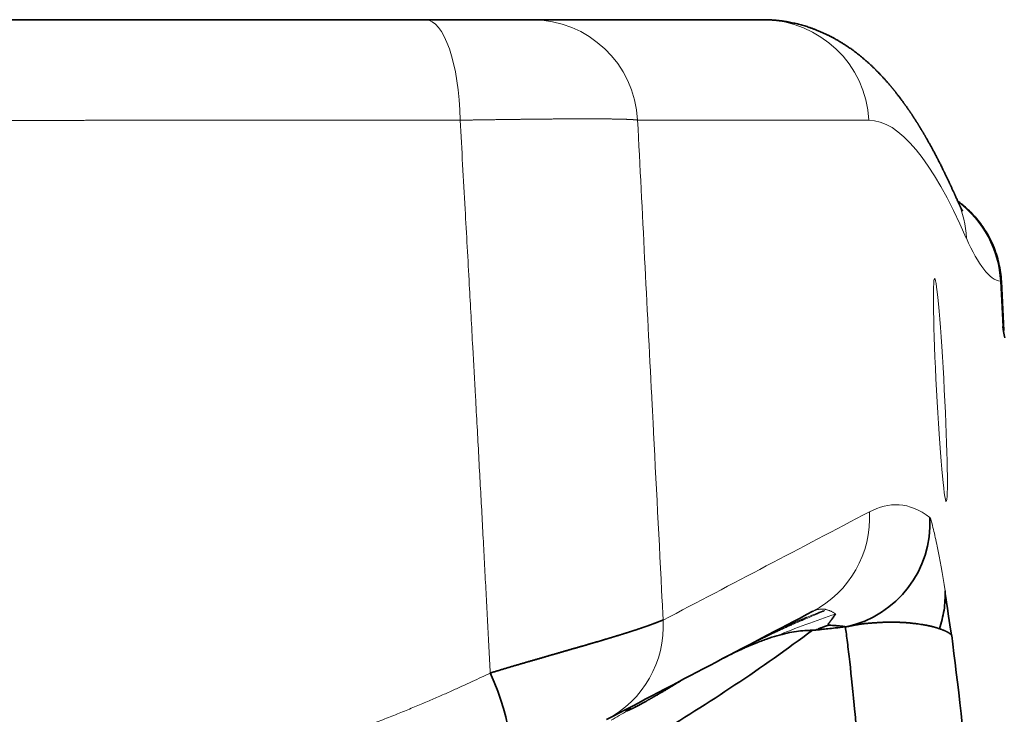
# Model space of a CAD drawing. Units: millimetres. Extents: x 162 to 831, y 19 to 588.
# Drawn here: x 337 to 356, y 575 to 588 of the extents above; entities that cross this region are included whole.
import ezdxf

# ---------------------------------------------------------------- set-up
doc = ezdxf.new("R2010")
doc.units = ezdxf.units.MM
doc.layers.add('1', color=7, linetype='Continuous', true_color=0xffffff)

msp = doc.modelspace()

# ---------------------------------------------------------------- linework, layer by layer
at = {"layer": '1', "color": 18, "linetype": 'Continuous', "lineweight": 35}
for p, q in [((346.607, 587.624), (350.966, 587.624)), ((355.512, 581.762), (355.463, 582.688)), ((355.512, 581.762), (355.49, 581.836))]:
    msp.add_line(p, q, dxfattribs=at)
at = {"layer": '1', "color": 8, "linetype": 'Continuous', "lineweight": 18}
for p, q in [((352.962, 585.728), (348.603, 585.728)), ((355.49, 581.836), (355.445, 582.69))]:
    msp.add_line(p, q, dxfattribs=at)
msp.add_arc((330.792, 604.051), 34.326, 300.2924, 300.8787, dxfattribs=at)
for centre, major_axis, ratio, start_param, end_param in [((344.599, 585.624), (0, 2), 0.329237, 4.764749, 6.283185), ((346.607, 585.624), (0, 2), 0.999389, 4.764732, 6.283185), ((350.966, 585.624), (0, 2), 0.999389, 4.764732, 6.272319), ((381.69, 37.728), (28.763, -547.999), 0.034873, 3.049681, 3.139762), ((352.807, 583.402), (-1.831, -0.805), 0.995168, 2.778222, 3.141602), ((353.449, 582.585), (-0.289, -1.979), 0.999367, 1.767893, 2.643362), ((344.892, 784.687), (10.602, -202), 0.034873, 6.191273, 6.276215), ((350.979, 578.237), (0.93, -1.771), 0.999262, 0, 1.139904), ((347.088, 576.194), (-0.93, 1.771), 0.999262, 3.141593, 4.281497)]:
    msp.add_ellipse(centre, major_axis=major_axis, ratio=ratio, start_param=start_param, end_param=end_param, dxfattribs=at)
at = {"layer": '1', "color": 18, "linetype": 'Continuous', "lineweight": 35}
for centre, major_axis, ratio, start_param, end_param in [((350.966, 585.624), (0, 2), 0.999389, 6.272319, 6.283185), ((352.12, 578.128), (-1.222, -1.583), 0.998942, 0.871187, 2.280016), ((418.345, 188.48), (63.944, -388.371), 0.000586, 3.142497, 3.207127), ((345.152, 575.198), (-0.871, 1.801), 0.326364, 3.141593, 4.613321)]:
    msp.add_ellipse(centre, major_axis=major_axis, ratio=ratio, start_param=start_param, end_param=end_param, dxfattribs=at)
at = {"layer": '1', "color": 8, "linetype": 'Continuous', "lineweight": 18}
msp.add_ellipse((354.314, 580.638), major_axis=(0.11, -2.103), ratio=0.034873, dxfattribs=at)
at = {"layer": '1', "color": 18, "linetype": 'Continuous', "lineweight": 35}
for points, knots in [([(316.984, 587.624), (321.451, 587.624), (326.062, 587.624), (335.528, 587.624), (340.129, 587.624), (344.599, 587.624)], [0, 0, 0, 0, 0.5, 0.5, 1, 1, 1, 1]), ([(344.599, 587.624), (344.848, 587.624), (345.088, 587.624), (345.58, 587.624), (345.825, 587.624), (346.222, 587.624), (346.377, 587.624), (346.553, 587.624), (346.597, 587.624), (346.607, 587.624)], [0, 0, 0, 0, 0.220586, 0.220586, 0.499204, 0.499204, 0.780692, 0.780692, 1, 1, 1, 1]), ([(354.638, 584.207), (354.634, 584.215), (354.627, 584.231), (354.617, 584.254), (354.607, 584.275), (354.599, 584.295), (354.591, 584.313), (354.583, 584.329), (354.577, 584.344), (354.571, 584.357), (354.565, 584.369), (354.56, 584.381), (354.553, 584.397), (354.543, 584.417), (354.532, 584.441), (354.521, 584.465), (354.511, 584.487), (354.502, 584.507), (354.494, 584.525), (354.485, 584.543), (354.476, 584.563), (354.466, 584.585), (354.456, 584.605), (354.446, 584.625), (354.438, 584.644), (354.429, 584.662), (354.42, 584.68), (354.412, 584.696), (354.404, 584.713), (354.396, 584.73), (354.388, 584.747), (354.38, 584.762), (354.374, 584.775), (354.368, 584.788), (354.359, 584.806), (354.347, 584.83), (354.334, 584.856), (354.323, 584.878), (354.314, 584.896), (354.305, 584.914), (354.295, 584.933), (354.285, 584.952), (354.276, 584.969), (354.268, 584.986), (354.26, 585.002), (354.251, 585.018), (354.242, 585.036), (354.233, 585.054), (354.221, 585.076), (354.208, 585.101), (354.193, 585.128), (354.179, 585.155), (354.165, 585.181), (354.151, 585.206), (354.138, 585.229), (354.126, 585.252), (354.112, 585.277), (354.098, 585.302), (354.083, 585.329), (354.069, 585.354), (354.058, 585.374), (354.05, 585.388), (354.044, 585.397), (354.038, 585.408), (354.032, 585.419), (354.024, 585.431), (354.017, 585.445), (354.008, 585.459), (354, 585.473), (353.992, 585.488), (353.983, 585.501), (353.975, 585.516), (353.966, 585.53), (353.957, 585.546), (353.947, 585.562), (353.937, 585.579), (353.929, 585.592), (353.922, 585.604), (353.916, 585.613), (353.911, 585.621), (353.906, 585.63), (353.9, 585.638), (353.895, 585.647), (353.888, 585.658), (353.881, 585.67), (353.872, 585.683), (353.863, 585.697), (353.854, 585.712), (353.845, 585.726), (353.836, 585.741), (353.827, 585.755), (353.818, 585.769), (353.809, 585.782), (353.801, 585.794), (353.793, 585.807), (353.784, 585.82), (353.776, 585.833), (353.767, 585.846), (353.758, 585.859), (353.749, 585.872), (353.741, 585.885), (353.732, 585.898), (353.724, 585.91), (353.714, 585.924), (353.705, 585.938), (353.694, 585.953), (353.683, 585.969), (353.672, 585.984), (353.661, 586), (353.651, 586.014), (353.642, 586.027), (353.633, 586.039), (353.625, 586.051), (353.615, 586.064), (353.605, 586.078), (353.594, 586.094), (353.581, 586.11), (353.568, 586.128), (353.554, 586.146), (353.54, 586.165), (353.526, 586.183), (353.513, 586.201), (353.5, 586.217), (353.488, 586.233), (353.476, 586.248), (353.465, 586.262), (353.455, 586.275), (353.445, 586.286), (353.437, 586.297), (353.428, 586.308), (353.419, 586.319), (353.411, 586.329), (353.403, 586.339), (353.395, 586.348), (353.387, 586.358), (353.378, 586.368), (353.368, 586.38), (353.358, 586.392), (353.347, 586.405), (353.333, 586.421), (353.317, 586.44), (353.299, 586.461), (353.281, 586.48), (353.264, 586.5), (353.246, 586.52), (353.227, 586.54), (353.21, 586.558), (353.193, 586.576), (353.176, 586.594), (353.156, 586.615), (353.132, 586.64), (353.109, 586.663), (353.093, 586.679), (353.081, 586.691), (353.069, 586.703), (353.055, 586.716), (353.039, 586.731), (353.021, 586.748), (353.002, 586.766), (352.983, 586.784), (352.963, 586.802), (352.937, 586.826), (352.904, 586.855), (352.865, 586.888), (352.826, 586.921), (352.788, 586.952), (352.749, 586.982), (352.711, 587.011), (352.669, 587.043), (352.622, 587.077), (352.57, 587.113), (352.519, 587.147), (352.466, 587.18), (352.413, 587.213), (352.358, 587.245), (352.316, 587.269), (352.285, 587.285), (352.267, 587.295), (352.248, 587.305), (352.229, 587.314), (352.209, 587.325), (352.188, 587.335), (352.164, 587.346), (352.138, 587.359), (352.11, 587.372), (352.081, 587.385), (352.053, 587.397), (352.023, 587.41), (351.994, 587.422), (351.965, 587.433), (351.939, 587.443), (351.913, 587.453), (351.888, 587.462), (351.864, 587.47), (351.834, 587.481), (351.798, 587.493), (351.754, 587.506), (351.709, 587.519), (351.663, 587.532), (351.616, 587.544), (351.568, 587.556), (351.517, 587.567), (351.472, 587.576), (351.434, 587.583), (351.403, 587.588), (351.375, 587.592), (351.348, 587.596), (351.324, 587.6), (351.301, 587.603), (351.28, 587.605), (351.255, 587.608), (351.233, 587.61), (351.217, 587.612), (351.207, 587.613), (351.196, 587.614), (351.185, 587.615), (351.172, 587.616), (351.157, 587.617), (351.14, 587.618), (351.122, 587.619), (351.102, 587.62), (351.082, 587.621), (351.06, 587.622), (351.037, 587.623), (351.013, 587.623), (350.996, 587.624), (350.988, 587.624)], [0, 0, 0, 0, 0.004869, 0.009431, 0.013686, 0.017635, 0.021277, 0.024612, 0.027476, 0.030069, 0.032527, 0.034932, 0.037286, 0.042349, 0.047154, 0.051999, 0.057105, 0.060654, 0.064321, 0.068197, 0.07234, 0.076748, 0.081421, 0.08528, 0.089292, 0.09321, 0.096923, 0.100431, 0.103735, 0.107644, 0.111222, 0.114468, 0.117383, 0.120026, 0.122663, 0.128989, 0.135464, 0.13939, 0.143371, 0.147409, 0.151504, 0.155657, 0.159935, 0.163213, 0.166696, 0.170384, 0.174276, 0.178374, 0.182582, 0.189009, 0.195197, 0.201146, 0.207228, 0.212981, 0.218406, 0.223655, 0.228866, 0.235319, 0.241544, 0.247477, 0.253117, 0.255253, 0.257462, 0.259912, 0.262605, 0.26554, 0.268718, 0.272138, 0.275801, 0.278957, 0.282273, 0.28575, 0.289382, 0.292933, 0.297253, 0.301199, 0.30477, 0.30725, 0.30951, 0.311551, 0.313509, 0.315626, 0.317906, 0.320351, 0.323409, 0.326691, 0.330196, 0.333911, 0.337545, 0.340975, 0.344756, 0.348255, 0.351472, 0.354406, 0.357795, 0.360985, 0.364228, 0.367524, 0.370873, 0.374275, 0.37777, 0.380742, 0.383939, 0.387362, 0.39101, 0.394884, 0.398984, 0.403215, 0.407198, 0.410902, 0.414328, 0.417475, 0.420344, 0.423899, 0.427653, 0.431618, 0.436102, 0.44082, 0.445691, 0.450696, 0.455835, 0.46022, 0.464698, 0.469052, 0.473125, 0.476917, 0.480429, 0.483482, 0.486418, 0.489366, 0.492329, 0.495306, 0.497756, 0.500232, 0.502892, 0.505781, 0.508897, 0.512241, 0.515813, 0.519613, 0.525688, 0.531484, 0.536999, 0.542232, 0.548133, 0.553745, 0.559068, 0.56412, 0.569111, 0.574101, 0.582417, 0.590491, 0.593598, 0.596838, 0.600308, 0.604006, 0.608706, 0.613726, 0.618911, 0.624194, 0.629576, 0.635016, 0.645418, 0.655543, 0.665409, 0.675025, 0.684407, 0.693562, 0.702503, 0.714466, 0.726064, 0.737322, 0.74826, 0.759735, 0.77088, 0.781716, 0.785299, 0.788853, 0.792467, 0.796183, 0.800001, 0.803946, 0.808125, 0.813313, 0.818595, 0.823733, 0.828811, 0.834123, 0.839693, 0.844251, 0.848935, 0.853458, 0.857755, 0.861824, 0.865666, 0.872726, 0.879942, 0.887318, 0.89471, 0.902141, 0.90977, 0.917626, 0.925773, 0.930563, 0.935264, 0.939733, 0.943971, 0.947977, 0.951751, 0.955365, 0.958964, 0.962637, 0.963806, 0.964983, 0.966167, 0.967359, 0.968693, 0.970723, 0.973124, 0.975898, 0.979045, 0.982564, 0.986383, 0.990563, 0.995101, 1, 1, 1, 1]), ([(354.731, 584.018), (354.731, 584.018), (354.731, 584.018), (354.731, 584.018), (354.731, 584.019), (354.73, 584.02), (354.729, 584.022), (354.727, 584.024), (354.726, 584.027), (354.724, 584.03), (354.722, 584.033), (354.72, 584.037), (354.718, 584.04), (354.716, 584.044), (354.714, 584.049), (354.711, 584.053), (354.709, 584.057), (354.706, 584.062), (354.704, 584.067), (354.702, 584.071), (354.699, 584.076), (354.697, 584.081), (354.694, 584.086), (354.691, 584.092), (354.688, 584.098), (354.686, 584.103), (354.683, 584.108), (354.681, 584.113), (354.679, 584.117), (354.677, 584.121), (354.675, 584.124), (354.673, 584.128), (354.671, 584.133), (354.668, 584.139), (354.665, 584.146), (354.662, 584.153), (354.658, 584.162), (354.653, 584.171), (354.649, 584.182), (354.643, 584.194), (354.64, 584.202), (354.638, 584.207)], [0, 0, 0, 0, 0.00467, 0.03797, 0.070133, 0.10389, 0.139657, 0.177252, 0.207391, 0.237953, 0.268938, 0.300339, 0.330885, 0.361368, 0.389879, 0.416601, 0.443, 0.469396, 0.496312, 0.516191, 0.537683, 0.560788, 0.585506, 0.61146, 0.635949, 0.658442, 0.678547, 0.696733, 0.713001, 0.727351, 0.738985, 0.753146, 0.769839, 0.789062, 0.811288, 0.836149, 0.863646, 0.893779, 0.926549, 0.961956, 1, 1, 1, 1]), ([(355.463, 582.687), (355.46, 582.745), (355.449, 582.859), (355.418, 583.03), (355.372, 583.198), (355.314, 583.354), (355.247, 583.496), (355.175, 583.625), (355.091, 583.752), (354.994, 583.876), (354.892, 583.987), (354.787, 584.087), (354.704, 584.155), (354.654, 584.192), (354.641, 584.201)], [0, 0, 0, 0, 0.096833, 0.19328, 0.291465, 0.391479, 0.472583, 0.555568, 0.641124, 0.729062, 0.819151, 0.89568, 0.973338, 1, 1, 1, 1]), ([(355.528, 581.623), (355.521, 581.658), (355.513, 581.697), (355.501, 581.768), (355.496, 581.796), (355.491, 581.829), (355.49, 581.833), (355.49, 581.836)], [0, 0, 0, 0, 0.604527, 0.604527, 0.957337, 0.957337, 1, 1, 1, 1]), ([(354.294, 576.138), (354.333, 576.25), (354.363, 576.368), (354.4, 576.607), (354.406, 576.729), (354.401, 576.851)], [0, 0, 0, 0, 0.5, 0.5, 1, 1, 1, 1]), ([(345.823, 575.302), (345.833, 575.306), (345.855, 575.312), (345.888, 575.322), (345.92, 575.332), (345.953, 575.341), (345.985, 575.351), (346.017, 575.361), (346.049, 575.37), (346.081, 575.38), (346.113, 575.389), (346.145, 575.399), (346.176, 575.408), (346.208, 575.417), (346.239, 575.427), (346.271, 575.436), (346.302, 575.445), (346.333, 575.454), (346.364, 575.463), (346.394, 575.472), (346.425, 575.481), (346.455, 575.49), (346.486, 575.499), (346.516, 575.508), (346.546, 575.517), (346.576, 575.525), (346.606, 575.534), (346.635, 575.543), (346.665, 575.551), (346.694, 575.56), (346.723, 575.568), (346.752, 575.576), (346.781, 575.585), (346.809, 575.593), (346.838, 575.601), (346.866, 575.609), (346.894, 575.617), (346.922, 575.626), (346.95, 575.634), (346.978, 575.642), (347.005, 575.649), (347.033, 575.657), (347.06, 575.665), (347.087, 575.673), (347.113, 575.681), (347.14, 575.688), (347.166, 575.696), (347.193, 575.703), (347.219, 575.711), (347.244, 575.718), (347.27, 575.726), (347.295, 575.733), (347.321, 575.74), (347.346, 575.747), (347.371, 575.755), (347.395, 575.762), (347.42, 575.769), (347.444, 575.776), (347.468, 575.783), (347.492, 575.79), (347.516, 575.797), (347.539, 575.803), (347.563, 575.81), (347.586, 575.817), (347.609, 575.824), (347.632, 575.83), (347.654, 575.837), (347.676, 575.843), (347.699, 575.85), (347.721, 575.856), (347.742, 575.862), (347.764, 575.869), (347.785, 575.875), (347.806, 575.881), (347.827, 575.887), (347.848, 575.893), (347.868, 575.899), (347.889, 575.905), (347.909, 575.911), (347.929, 575.917), (347.948, 575.923), (347.968, 575.929), (347.987, 575.935), (348.006, 575.94), (348.025, 575.946), (348.044, 575.952), (348.062, 575.957), (348.081, 575.963), (348.099, 575.968), (348.117, 575.974), (348.134, 575.979), (348.152, 575.984), (348.169, 575.989), (348.186, 575.995), (348.203, 576), (348.22, 576.005), (348.236, 576.01), (348.252, 576.015), (348.269, 576.02), (348.284, 576.025), (348.3, 576.03), (348.316, 576.035), (348.331, 576.039), (348.346, 576.044), (348.361, 576.049), (348.376, 576.053), (348.39, 576.058), (348.405, 576.062), (348.419, 576.067), (348.433, 576.071), (348.447, 576.076), (348.46, 576.08), (348.474, 576.084), (348.487, 576.089), (348.5, 576.093), (348.513, 576.097), (348.525, 576.101), (348.538, 576.105), (348.55, 576.109), (348.562, 576.113), (348.574, 576.117), (348.586, 576.121), (348.598, 576.125), (348.609, 576.129), (348.62, 576.132), (348.631, 576.136), (348.642, 576.14), (348.653, 576.143), (348.664, 576.147), (348.674, 576.151), (348.684, 576.154), (348.694, 576.157), (348.704, 576.161), (348.714, 576.164), (348.724, 576.167), (348.733, 576.171), (348.742, 576.174), (348.751, 576.177), (348.76, 576.18), (348.769, 576.183), (348.778, 576.186), (348.786, 576.189), (348.795, 576.192), (348.803, 576.195), (348.811, 576.198), (348.819, 576.201), (348.827, 576.204), (348.834, 576.207), (348.842, 576.209), (348.849, 576.212), (348.856, 576.215), (348.863, 576.217), (348.87, 576.22), (348.877, 576.222), (348.883, 576.225), (348.89, 576.227), (348.896, 576.229), (348.902, 576.232), (348.909, 576.234), (348.914, 576.236), (348.92, 576.238), (348.926, 576.241), (348.932, 576.243), (348.937, 576.245), (348.942, 576.247), (348.948, 576.249), (348.953, 576.251), (348.958, 576.253), (348.963, 576.255), (348.967, 576.256), (348.972, 576.258), (348.976, 576.26), (348.981, 576.262), (348.985, 576.263), (348.989, 576.265), (348.993, 576.267), (348.997, 576.268), (349.001, 576.27), (349.005, 576.271), (349.009, 576.273), (349.012, 576.274), (349.016, 576.275), (349.019, 576.277), (349.022, 576.278), (349.025, 576.279), (349.029, 576.28), (349.031, 576.282), (349.034, 576.283), (349.037, 576.284), (349.04, 576.285), (349.042, 576.286), (349.045, 576.287), (349.047, 576.288), (349.05, 576.289), (349.052, 576.289), (349.054, 576.29), (349.056, 576.291), (349.058, 576.292), (349.06, 576.293), (349.062, 576.293), (349.064, 576.294), (349.066, 576.294), (349.067, 576.295), (349.069, 576.296), (349.07, 576.296), (349.072, 576.296), (349.073, 576.297), (349.075, 576.297), (349.076, 576.298), (349.077, 576.298), (349.078, 576.298), (349.079, 576.298), (349.08, 576.298), (349.081, 576.299), (349.082, 576.299), (349.083, 576.299), (349.083, 576.299), (349.084, 576.299), (349.084, 576.299), (349.085, 576.299)], [0, 0, 0, 0, 0.006003, 0.012003, 0.018, 0.023993, 0.029981, 0.035966, 0.041947, 0.047923, 0.053894, 0.059861, 0.065822, 0.071779, 0.077729, 0.083675, 0.089614, 0.095548, 0.101476, 0.107397, 0.113312, 0.11922, 0.125121, 0.131015, 0.136902, 0.142782, 0.148654, 0.154519, 0.160375, 0.166223, 0.172063, 0.177895, 0.183718, 0.189532, 0.195338, 0.201134, 0.206921, 0.212698, 0.218466, 0.224224, 0.229972, 0.23571, 0.241438, 0.247155, 0.252861, 0.258557, 0.264242, 0.269916, 0.275578, 0.281229, 0.286869, 0.292497, 0.298113, 0.303717, 0.309309, 0.314889, 0.320456, 0.32601, 0.331552, 0.337081, 0.342598, 0.3481, 0.35359, 0.359066, 0.364529, 0.369978, 0.375414, 0.380835, 0.386242, 0.391635, 0.397014, 0.402379, 0.407729, 0.413064, 0.418384, 0.42369, 0.42898, 0.434256, 0.439516, 0.444761, 0.449991, 0.455205, 0.460403, 0.465586, 0.470752, 0.475903, 0.481038, 0.486157, 0.491259, 0.496345, 0.501415, 0.506468, 0.511505, 0.516525, 0.521528, 0.526514, 0.531484, 0.536436, 0.541372, 0.54629, 0.551191, 0.556075, 0.560941, 0.56579, 0.570622, 0.575436, 0.580232, 0.585011, 0.589772, 0.594515, 0.59924, 0.603948, 0.608637, 0.613308, 0.617962, 0.622597, 0.627214, 0.631813, 0.636393, 0.640956, 0.6455, 0.650025, 0.654532, 0.659021, 0.663491, 0.667943, 0.672376, 0.67679, 0.681186, 0.685563, 0.689922, 0.694262, 0.698583, 0.702885, 0.707169, 0.711433, 0.715679, 0.719906, 0.724115, 0.728304, 0.732474, 0.736626, 0.740759, 0.744872, 0.748967, 0.753043, 0.7571, 0.761137, 0.765156, 0.769156, 0.773137, 0.777099, 0.781042, 0.784966, 0.788871, 0.792757, 0.796624, 0.800472, 0.804301, 0.808111, 0.811903, 0.815675, 0.819428, 0.823162, 0.826878, 0.830574, 0.834252, 0.837911, 0.84155, 0.845171, 0.848774, 0.852357, 0.855921, 0.859467, 0.862994, 0.866502, 0.869992, 0.873462, 0.876914, 0.880348, 0.883763, 0.887159, 0.890536, 0.893895, 0.897236, 0.900557, 0.903861, 0.907146, 0.910412, 0.91366, 0.91689, 0.920101, 0.923294, 0.926469, 0.929626, 0.932764, 0.935884, 0.938986, 0.94207, 0.945136, 0.948183, 0.951213, 0.954225, 0.957219, 0.960195, 0.963153, 0.966093, 0.969015, 0.97192, 0.974807, 0.977676, 0.980528, 0.983362, 0.986179, 0.988978, 0.991759, 0.994524, 0.99727, 1, 1, 1, 1]), ([(352.195, 576.222), (352.197, 576.225), (352.202, 576.231), (352.209, 576.24), (352.216, 576.249), (352.223, 576.258), (352.23, 576.267), (352.236, 576.276), (352.243, 576.284), (352.249, 576.293), (352.255, 576.301), (352.261, 576.309), (352.267, 576.317), (352.279, 576.333), (352.295, 576.356), (352.316, 576.386), (352.33, 576.405), (352.337, 576.414)], [0, 0, 0, 0, 0.041759, 0.083531, 0.125314, 0.167105, 0.208901, 0.2507, 0.292499, 0.334295, 0.376087, 0.417872, 0.459647, 0.501411, 0.667991, 0.834224, 1, 1, 1, 1]), ([(354.294, 576.138), (354.289, 576.139), (354.281, 576.142), (354.267, 576.147), (354.253, 576.151), (354.238, 576.156), (354.223, 576.16), (354.206, 576.165), (354.189, 576.17), (354.17, 576.175), (354.151, 576.18), (354.131, 576.185), (354.109, 576.19), (354.087, 576.194), (354.064, 576.199), (354.027, 576.206), (353.979, 576.215), (353.921, 576.224), (353.868, 576.231), (353.822, 576.236), (353.783, 576.241), (353.752, 576.244), (353.729, 576.246), (353.708, 576.248), (353.687, 576.25), (353.663, 576.252), (353.638, 576.253), (353.614, 576.255), (353.591, 576.256), (353.567, 576.257), (353.544, 576.258), (353.521, 576.259), (353.498, 576.259), (353.476, 576.26), (353.454, 576.26), (353.432, 576.261), (353.411, 576.261), (353.39, 576.261), (353.369, 576.261), (353.349, 576.261), (353.329, 576.261), (353.31, 576.26), (353.274, 576.26), (353.22, 576.258), (353.147, 576.254), (353.074, 576.249), (353.01, 576.244), (352.959, 576.24), (352.921, 576.237), (352.885, 576.233), (352.852, 576.229), (352.825, 576.226), (352.804, 576.223), (352.788, 576.22), (352.772, 576.218), (352.755, 576.215), (352.739, 576.212), (352.722, 576.209), (352.705, 576.206), (352.688, 576.203), (352.671, 576.2), (352.653, 576.196), (352.635, 576.193), (352.617, 576.189), (352.599, 576.186), (352.581, 576.182), (352.562, 576.178), (352.549, 576.176), (352.543, 576.175)], [0, 0, 0, 0, 0.014423, 0.029376, 0.044858, 0.060868, 0.077404, 0.094464, 0.112046, 0.130148, 0.148769, 0.167906, 0.187557, 0.207721, 0.228395, 0.249577, 0.302247, 0.348677, 0.388924, 0.423038, 0.451061, 0.473028, 0.488967, 0.498896, 0.515531, 0.531772, 0.547621, 0.563077, 0.578143, 0.59282, 0.607108, 0.62101, 0.634525, 0.647656, 0.660402, 0.672766, 0.684748, 0.696349, 0.707571, 0.718413, 0.728877, 0.738965, 0.748676, 0.784462, 0.818066, 0.849513, 0.878837, 0.894063, 0.907761, 0.919943, 0.930624, 0.939825, 0.944215, 0.948503, 0.95269, 0.956781, 0.960779, 0.964689, 0.968514, 0.972259, 0.97593, 0.979531, 0.983068, 0.986547, 0.989973, 0.993353, 0.996693, 1, 1, 1, 1]), ([(348.916, 574.114), (349.433, 574.423), (349.94, 574.744), (350.935, 575.408), (351.422, 575.752), (351.899, 576.107)], [0, 0, 0, 0, 0.5, 0.5, 1, 1, 1, 1]), ([(351.069, 576.026), (351.072, 576.027), (351.099, 576.04), (351.152, 576.066), (351.226, 576.101), (351.291, 576.132), (351.329, 576.149), (351.344, 576.156)], [0, 0, 0, 0, 0.031584, 0.283947, 0.578957, 0.833895, 1, 1, 1, 1]), ([(351.899, 576.107), (351.876, 576.107), (351.852, 576.107), (351.804, 576.106), (351.78, 576.105), (351.704, 576.1), (351.652, 576.094), (351.541, 576.078), (351.483, 576.067), (351.36, 576.04), (351.295, 576.023), (351.227, 576.003)], [0, 0, 0, 0, 0.125, 0.125, 0.25, 0.25, 0.5, 0.5, 0.75, 0.75, 1, 1, 1, 1]), ([(352.207, 576.204), (352.203, 576.203), (352.199, 576.202), (352.193, 576.2), (352.19, 576.199), (352.182, 576.197), (352.177, 576.195), (352.169, 576.192), (352.165, 576.191), (352.157, 576.189), (352.154, 576.187), (352.143, 576.184), (352.137, 576.182), (352.125, 576.177), (352.119, 576.175), (352.103, 576.17), (352.093, 576.166), (352.074, 576.158), (352.065, 576.155), (352.038, 576.145), (352.021, 576.138), (351.99, 576.125), (351.974, 576.119), (351.959, 576.113)], [0, 0, 0, 0, 0.015625, 0.015625, 0.03125, 0.03125, 0.0625, 0.0625, 0.09375, 0.09375, 0.125, 0.125, 0.1875, 0.1875, 0.25, 0.25, 0.375, 0.375, 0.5, 0.5, 0.75, 0.75, 1, 1, 1, 1]), ([(352.069, 576.123), (352.059, 576.122), (352.049, 576.121), (352.029, 576.119), (352.001, 576.116), (351.975, 576.114), (351.959, 576.113)], [0, 0, 0, 0, 0.25, 0.25, 0.5, 1, 1, 1, 1]), ([(352.52, 576.17), (352.454, 576.164), (352.391, 576.158), (352.283, 576.147), (352.236, 576.142), (352.149, 576.132), (352.107, 576.127), (352.069, 576.123)], [0, 0, 0, 0, 0.380203, 0.380203, 0.689988, 0.689988, 1, 1, 1, 1]), ([(352.217, 576.207), (352.215, 576.21), (352.211, 576.212), (352.204, 576.217), (352.199, 576.22), (352.195, 576.222)], [0, 0, 0, 0, 0.5, 0.5, 1, 1, 1, 1]), ([(352.543, 576.175), (352.498, 576.181), (352.454, 576.186), (352.387, 576.192), (352.365, 576.194), (352.331, 576.196), (352.32, 576.197), (352.298, 576.198), (352.287, 576.199), (352.276, 576.199)], [0, 0, 0, 0, 0.5, 0.5, 0.75, 0.75, 0.875, 0.875, 1, 1, 1, 1]), ([(352.701, 574.562), (352.666, 574.926), (352.634, 575.243), (352.596, 575.579), (352.589, 575.643), (352.574, 575.765), (352.567, 575.823), (352.553, 575.933), (352.547, 575.985), (352.533, 576.082), (352.527, 576.128), (352.52, 576.17)], [0, 0, 0, 0, 0.5, 0.5, 0.625, 0.625, 0.75, 0.75, 0.875, 0.875, 1, 1, 1, 1]), ([(354.524, 576.015), (354.523, 576.016), (354.521, 576.019), (354.517, 576.023), (354.514, 576.026), (354.51, 576.03), (354.506, 576.034), (354.501, 576.038), (354.497, 576.042), (354.492, 576.046), (354.486, 576.049), (354.481, 576.053), (354.475, 576.057), (354.469, 576.061), (354.462, 576.065), (354.455, 576.069), (354.448, 576.073), (354.441, 576.077), (354.433, 576.081), (354.425, 576.085), (354.417, 576.089), (354.408, 576.093), (354.4, 576.097), (354.39, 576.101), (354.381, 576.105), (354.371, 576.109), (354.361, 576.113), (354.35, 576.117), (354.34, 576.121), (354.329, 576.126), (354.317, 576.13), (354.306, 576.134), (354.298, 576.137), (354.294, 576.138)], [0, 0, 0, 0, 0.028913, 0.058055, 0.087425, 0.117023, 0.146847, 0.176899, 0.207176, 0.237678, 0.268405, 0.299356, 0.33053, 0.361928, 0.393547, 0.425389, 0.457451, 0.489734, 0.522236, 0.554958, 0.587899, 0.621058, 0.654434, 0.688027, 0.721837, 0.755862, 0.790101, 0.824554, 0.859219, 0.894097, 0.929187, 0.964488, 1, 1, 1, 1]), ([(351.227, 576.003), (351.167, 575.986), (351.104, 575.966), (351.003, 575.931), (350.968, 575.918), (350.896, 575.891), (350.859, 575.876), (350.78, 575.845), (350.739, 575.828), (350.675, 575.8), (350.653, 575.79), (350.607, 575.77), (350.584, 575.759), (350.512, 575.726), (350.46, 575.701), (350.377, 575.66), (350.348, 575.646), (350.288, 575.615), (350.256, 575.598), (350.222, 575.581)], [0, 0, 0, 0, 0.25, 0.25, 0.375, 0.375, 0.5, 0.5, 0.625, 0.625, 0.6875, 0.6875, 0.75, 0.75, 0.875, 0.875, 0.9375, 0.9375, 1, 1, 1, 1]), ([(349.414, 575.156), (349.411, 575.154), (349.401, 575.148), (349.385, 575.138), (349.366, 575.126), (349.346, 575.114), (349.327, 575.102), (349.308, 575.091), (349.289, 575.079), (349.27, 575.068), (349.251, 575.056), (349.233, 575.045), (349.215, 575.034), (349.197, 575.023), (349.179, 575.012), (349.161, 575.001), (349.143, 574.991), (349.126, 574.98), (349.108, 574.97), (349.091, 574.96), (349.074, 574.95), (349.057, 574.94), (349.041, 574.93), (349.024, 574.92), (349.008, 574.911), (348.992, 574.901), (348.976, 574.892), (348.96, 574.882), (348.944, 574.873), (348.928, 574.864), (348.913, 574.855), (348.898, 574.847), (348.883, 574.838), (348.868, 574.83), (348.853, 574.821), (348.839, 574.813), (348.824, 574.805), (348.81, 574.797), (348.796, 574.789), (348.782, 574.781), (348.768, 574.773), (348.751, 574.764), (348.73, 574.752), (348.707, 574.739), (348.684, 574.727), (348.662, 574.715), (348.641, 574.703), (348.62, 574.692), (348.601, 574.682), (348.582, 574.672), (348.564, 574.663), (348.547, 574.654), (348.531, 574.646), (348.516, 574.638), (348.501, 574.631), (348.488, 574.625), (348.475, 574.618), (348.463, 574.613), (348.452, 574.608), (348.441, 574.603), (348.432, 574.599), (348.423, 574.596), (348.415, 574.593), (348.411, 574.591), (348.409, 574.59)], [0, 0, 0, 0, 0.00611, 0.019642, 0.03312, 0.046546, 0.059921, 0.073247, 0.086525, 0.099758, 0.112946, 0.126091, 0.139195, 0.15226, 0.165287, 0.178279, 0.191236, 0.20416, 0.217054, 0.229918, 0.242756, 0.255567, 0.268355, 0.281122, 0.293868, 0.306595, 0.319307, 0.332003, 0.344687, 0.35736, 0.370024, 0.38268, 0.395331, 0.407979, 0.420625, 0.433271, 0.445919, 0.458571, 0.471229, 0.483894, 0.496569, 0.509255, 0.532591, 0.555742, 0.578719, 0.601535, 0.624203, 0.646736, 0.669146, 0.691447, 0.713652, 0.735776, 0.757832, 0.779834, 0.801796, 0.823732, 0.845657, 0.867585, 0.889529, 0.911505, 0.933526, 0.955606, 0.97776, 1, 1, 1, 1]), ([(348.409, 574.59), (348.408, 574.59), (348.405, 574.589), (348.403, 574.588), (348.4, 574.588), (348.397, 574.587), (348.395, 574.586), (348.393, 574.586), (348.391, 574.586), (348.39, 574.586), (348.389, 574.586), (348.387, 574.586), (348.387, 574.587), (348.386, 574.587), (348.386, 574.588), (348.386, 574.588), (348.386, 574.589), (348.386, 574.591), (348.387, 574.592), (348.388, 574.593), (348.389, 574.595), (348.39, 574.597), (348.393, 574.6), (348.396, 574.603), (348.401, 574.608), (348.406, 574.612), (348.412, 574.617), (348.419, 574.623), (348.426, 574.629), (348.435, 574.636), (348.444, 574.643), (348.453, 574.65), (348.46, 574.655), (348.463, 574.657)], [0, 0, 0, 0, 0.025162, 0.050287, 0.07538, 0.100445, 0.125486, 0.150508, 0.175515, 0.200511, 0.225501, 0.250489, 0.275479, 0.300476, 0.325483, 0.350505, 0.375547, 0.400613, 0.425707, 0.450833, 0.475995, 0.501198, 0.546931, 0.592625, 0.638303, 0.683993, 0.729718, 0.775503, 0.821375, 0.867357, 0.913474, 0.959751, 1, 1, 1, 1]), ([(353.042, 570.376), (353.041, 570.392), (353.038, 570.425), (353.034, 570.473), (353.031, 570.521), (353.027, 570.569), (353.024, 570.617), (353.02, 570.665), (353.016, 570.712), (353.013, 570.759), (353.009, 570.807), (353.006, 570.854), (353.002, 570.901), (352.998, 570.948), (352.995, 570.994), (352.991, 571.041), (352.988, 571.087), (352.984, 571.133), (352.981, 571.179), (352.977, 571.225), (352.974, 571.271), (352.97, 571.316), (352.967, 571.362), (352.963, 571.407), (352.96, 571.452), (352.956, 571.497), (352.953, 571.542), (352.949, 571.587), (352.946, 571.631), (352.942, 571.676), (352.939, 571.72), (352.936, 571.764), (352.932, 571.808), (352.929, 571.851), (352.925, 571.895), (352.922, 571.938), (352.919, 571.981), (352.915, 572.024), (352.912, 572.067), (352.909, 572.11), (352.905, 572.153), (352.902, 572.195), (352.899, 572.237), (352.895, 572.279), (352.892, 572.321), (352.889, 572.363), (352.885, 572.404), (352.882, 572.446), (352.879, 572.487), (352.876, 572.528), (352.872, 572.569), (352.869, 572.61), (352.866, 572.65), (352.863, 572.691), (352.859, 572.74), (352.854, 572.798), (352.849, 572.865), (352.843, 572.931), (352.838, 572.997), (352.832, 573.063), (352.827, 573.129), (352.822, 573.195), (352.816, 573.261), (352.811, 573.326), (352.805, 573.391), (352.8, 573.456), (352.794, 573.52), (352.789, 573.584), (352.784, 573.648), (352.778, 573.712), (352.773, 573.775), (352.767, 573.838), (352.762, 573.901), (352.756, 573.963), (352.751, 574.025), (352.745, 574.086), (352.74, 574.147), (352.734, 574.208), (352.729, 574.268), (352.723, 574.328), (352.718, 574.387), (352.712, 574.446), (352.707, 574.504), (352.703, 574.543), (352.701, 574.562)], [0, 0, 0, 0, 0.009331, 0.018667, 0.028006, 0.037349, 0.046696, 0.056047, 0.065402, 0.07476, 0.084123, 0.09349, 0.10286, 0.112235, 0.121613, 0.130996, 0.140382, 0.149772, 0.159166, 0.168565, 0.177967, 0.187373, 0.196783, 0.206197, 0.215615, 0.225037, 0.234462, 0.243892, 0.253326, 0.262764, 0.272205, 0.281651, 0.291101, 0.300554, 0.310012, 0.319473, 0.328939, 0.338408, 0.347882, 0.357359, 0.366841, 0.376326, 0.385816, 0.395309, 0.404806, 0.414308, 0.423813, 0.433323, 0.442836, 0.452353, 0.461875, 0.4714, 0.48093, 0.490463, 0.5, 0.515958, 0.532007, 0.548148, 0.564381, 0.580706, 0.597123, 0.613632, 0.630232, 0.646925, 0.663709, 0.680585, 0.697552, 0.714611, 0.731762, 0.749005, 0.766339, 0.783764, 0.801282, 0.81889, 0.83659, 0.854382, 0.872264, 0.890239, 0.908304, 0.926461, 0.944709, 0.963048, 0.981478, 1, 1, 1, 1])]:
    msp.add_open_spline(points, degree=3, knots=knots, dxfattribs=at)
at = {"layer": '1', "color": 8, "linetype": 'Continuous', "lineweight": 18}
for points, knots in [([(345.256, 585.728), (345.225, 585.728), (345.161, 585.728), (345.066, 585.728), (344.971, 585.728), (344.875, 585.728), (344.78, 585.728), (344.684, 585.728), (344.589, 585.728), (344.493, 585.728), (344.397, 585.728), (344.302, 585.729), (344.206, 585.729), (344.11, 585.729), (344.014, 585.729), (343.918, 585.729), (343.821, 585.729), (343.725, 585.729), (343.629, 585.729), (343.532, 585.729), (343.436, 585.729), (343.339, 585.729), (343.243, 585.729), (343.146, 585.729), (343.049, 585.729), (342.952, 585.729), (342.855, 585.729), (342.758, 585.729), (342.661, 585.729), (342.564, 585.729), (342.467, 585.729), (342.37, 585.729), (342.272, 585.729), (342.175, 585.729), (342.077, 585.729), (341.98, 585.729), (341.882, 585.729), (341.784, 585.729), (341.686, 585.729), (341.588, 585.729), (341.49, 585.729), (341.392, 585.729), (341.294, 585.729), (341.196, 585.729), (341.098, 585.729), (340.999, 585.729), (340.901, 585.729), (340.802, 585.729), (340.704, 585.729), (340.605, 585.728), (340.506, 585.728), (340.407, 585.728), (340.309, 585.728), (340.21, 585.728), (340.11, 585.728), (340.011, 585.728), (339.912, 585.728), (339.813, 585.728), (339.713, 585.728), (339.614, 585.728), (339.514, 585.728), (339.415, 585.727), (339.315, 585.727), (339.215, 585.727), (339.115, 585.727), (339.016, 585.727), (338.916, 585.727), (338.815, 585.727), (338.715, 585.726), (338.615, 585.726), (338.515, 585.726), (338.414, 585.726), (338.314, 585.726), (338.213, 585.726), (338.113, 585.725), (338.012, 585.725), (337.911, 585.725), (337.81, 585.725), (337.709, 585.724), (337.608, 585.724), (337.507, 585.724), (337.406, 585.724), (337.304, 585.724), (337.203, 585.723), (337.102, 585.723), (337, 585.723), (336.899, 585.723), (336.797, 585.723), (336.696, 585.723), (336.594, 585.722), (336.493, 585.722), (336.392, 585.722), (336.29, 585.722), (336.189, 585.722), (336.087, 585.722), (335.986, 585.722), (335.884, 585.722), (335.783, 585.722), (335.681, 585.722), (335.58, 585.721), (335.479, 585.721), (335.377, 585.721), (335.276, 585.721), (335.175, 585.722), (335.074, 585.722), (334.973, 585.722), (334.872, 585.722), (334.771, 585.722), (334.67, 585.722), (334.57, 585.722), (334.469, 585.722), (334.368, 585.722), (334.268, 585.723), (334.167, 585.723), (334.067, 585.723), (333.966, 585.723), (333.866, 585.723), (333.765, 585.724), (333.665, 585.724), (333.565, 585.724), (333.465, 585.724), (333.364, 585.724), (333.264, 585.725), (333.164, 585.725), (333.064, 585.725), (332.964, 585.725), (332.864, 585.726), (332.764, 585.726), (332.664, 585.726), (332.565, 585.726), (332.465, 585.726), (332.365, 585.727), (332.266, 585.727), (332.166, 585.727), (332.066, 585.727), (331.967, 585.727), (331.867, 585.727), (331.768, 585.728), (331.669, 585.728), (331.569, 585.728), (331.47, 585.728), (331.371, 585.728), (331.271, 585.728), (331.172, 585.728), (331.073, 585.728), (330.974, 585.728), (330.875, 585.728), (330.745, 585.728), (330.585, 585.728), (330.394, 585.728), (330.203, 585.728), (330.011, 585.728), (329.819, 585.728), (329.626, 585.728), (329.433, 585.727), (329.24, 585.727), (329.047, 585.727), (328.853, 585.726), (328.658, 585.726), (328.464, 585.726), (328.269, 585.725), (328.074, 585.725), (327.879, 585.724), (327.683, 585.724), (327.487, 585.724), (327.291, 585.724), (327.095, 585.723), (326.899, 585.723), (326.703, 585.723), (326.506, 585.723), (326.31, 585.722), (326.114, 585.722), (325.919, 585.722), (325.723, 585.722), (325.527, 585.722), (325.332, 585.721), (325.137, 585.721), (324.942, 585.721), (324.747, 585.721), (324.552, 585.721), (324.357, 585.72), (324.162, 585.72), (323.968, 585.72), (323.773, 585.72), (323.579, 585.72), (323.385, 585.72), (323.191, 585.719), (322.997, 585.719), (322.803, 585.719), (322.609, 585.719), (322.415, 585.719), (322.222, 585.719), (322.028, 585.719), (321.835, 585.72), (321.641, 585.72), (321.448, 585.72), (321.255, 585.72), (321.062, 585.721), (320.869, 585.721), (320.677, 585.721), (320.484, 585.722), (320.292, 585.722), (320.1, 585.722), (319.908, 585.723), (319.717, 585.723), (319.526, 585.724), (319.334, 585.724), (319.144, 585.724), (318.953, 585.725), (318.763, 585.725), (318.573, 585.726), (318.384, 585.726), (318.194, 585.726), (318.005, 585.727), (317.817, 585.727), (317.629, 585.727), (317.441, 585.728), (317.254, 585.728), (317.067, 585.728), (316.88, 585.728), (316.694, 585.728), (316.508, 585.728), (316.385, 585.728), (316.323, 585.728)], [0, 0, 0, 0, 0.003416, 0.006832, 0.010248, 0.013664, 0.01708, 0.020496, 0.023912, 0.027328, 0.030744, 0.03416, 0.037577, 0.040993, 0.04441, 0.047827, 0.051244, 0.054661, 0.058078, 0.061496, 0.064914, 0.068332, 0.07175, 0.075169, 0.078588, 0.082008, 0.085428, 0.088848, 0.092269, 0.09569, 0.099112, 0.102534, 0.105956, 0.109379, 0.112803, 0.116227, 0.119652, 0.123078, 0.126504, 0.12993, 0.133358, 0.136786, 0.140214, 0.143644, 0.147074, 0.150505, 0.153937, 0.157369, 0.160802, 0.164237, 0.167672, 0.171107, 0.174544, 0.177982, 0.181421, 0.18486, 0.188301, 0.191743, 0.195185, 0.198629, 0.202074, 0.205519, 0.208966, 0.212414, 0.215863, 0.219314, 0.222765, 0.226218, 0.229672, 0.233127, 0.236583, 0.240041, 0.243501, 0.246963, 0.250427, 0.253892, 0.25736, 0.260828, 0.264297, 0.267768, 0.27124, 0.274712, 0.278185, 0.281658, 0.285131, 0.288604, 0.292078, 0.295551, 0.299024, 0.302496, 0.305967, 0.309437, 0.312907, 0.316375, 0.319842, 0.323307, 0.326771, 0.330233, 0.333693, 0.337151, 0.340606, 0.34406, 0.34751, 0.350958, 0.354403, 0.357845, 0.361284, 0.36472, 0.368152, 0.371581, 0.375008, 0.378433, 0.381855, 0.385276, 0.388694, 0.39211, 0.395523, 0.398935, 0.402344, 0.405751, 0.409157, 0.41256, 0.415961, 0.41936, 0.422757, 0.426152, 0.429546, 0.432937, 0.436326, 0.439714, 0.443099, 0.446483, 0.449865, 0.453245, 0.456624, 0.46, 0.463375, 0.466748, 0.47012, 0.473489, 0.476857, 0.480224, 0.483588, 0.486952, 0.490313, 0.493673, 0.497032, 0.500389, 0.506854, 0.513332, 0.519824, 0.52633, 0.532849, 0.539381, 0.545925, 0.552482, 0.559052, 0.565633, 0.572226, 0.578831, 0.585446, 0.592073, 0.598711, 0.605359, 0.612017, 0.618686, 0.625364, 0.632051, 0.638737, 0.645422, 0.652106, 0.658787, 0.665468, 0.672148, 0.678826, 0.685504, 0.692181, 0.698858, 0.705534, 0.71221, 0.718886, 0.725563, 0.732239, 0.738916, 0.745594, 0.752273, 0.758952, 0.765634, 0.77232, 0.77901, 0.785703, 0.792399, 0.799097, 0.805799, 0.812503, 0.819208, 0.825916, 0.832625, 0.839335, 0.846047, 0.852759, 0.859472, 0.866184, 0.872897, 0.879609, 0.886321, 0.893031, 0.899741, 0.906448, 0.913154, 0.919857, 0.926558, 0.933256, 0.93995, 0.946641, 0.953328, 0.960011, 0.96669, 0.973363, 0.980031, 0.986693, 0.99335, 1, 1, 1, 1]), ([(348.603, 585.728), (348.602, 585.729), (348.601, 585.729), (348.6, 585.729), (348.598, 585.73), (348.596, 585.73), (348.593, 585.731), (348.591, 585.731), (348.588, 585.732), (348.585, 585.732), (348.581, 585.733), (348.577, 585.733), (348.574, 585.734), (348.569, 585.734), (348.565, 585.735), (348.56, 585.735), (348.555, 585.736), (348.55, 585.736), (348.544, 585.737), (348.539, 585.737), (348.532, 585.738), (348.526, 585.738), (348.52, 585.738), (348.513, 585.739), (348.505, 585.739), (348.498, 585.74), (348.49, 585.74), (348.482, 585.741), (348.474, 585.741), (348.466, 585.742), (348.457, 585.742), (348.448, 585.742), (348.438, 585.743), (348.429, 585.743), (348.419, 585.744), (348.408, 585.744), (348.398, 585.744), (348.387, 585.745), (348.376, 585.745), (348.365, 585.745), (348.353, 585.746), (348.341, 585.746), (348.329, 585.746), (348.317, 585.747), (348.304, 585.747), (348.291, 585.747), (348.278, 585.748), (348.264, 585.748), (348.25, 585.748), (348.236, 585.749), (348.222, 585.749), (348.207, 585.749), (348.192, 585.749), (348.177, 585.75), (348.161, 585.75), (348.146, 585.75), (348.13, 585.75), (348.113, 585.751), (348.097, 585.751), (348.08, 585.751), (348.063, 585.751), (348.045, 585.751), (348.028, 585.752), (348.01, 585.752), (347.991, 585.752), (347.973, 585.752), (347.954, 585.752), (347.935, 585.752), (347.916, 585.753), (347.896, 585.753), (347.877, 585.753), (347.857, 585.753), (347.836, 585.753), (347.816, 585.753), (347.795, 585.753), (347.774, 585.753), (347.752, 585.753), (347.731, 585.753), (347.709, 585.753), (347.687, 585.753), (347.665, 585.753), (347.642, 585.753), (347.619, 585.753), (347.596, 585.753), (347.573, 585.753), (347.55, 585.753), (347.526, 585.753), (347.502, 585.753), (347.478, 585.753), (347.454, 585.753), (347.429, 585.753), (347.404, 585.753), (347.379, 585.753), (347.354, 585.753), (347.328, 585.753), (347.303, 585.753), (347.277, 585.752), (347.251, 585.752), (347.225, 585.752), (347.198, 585.752), (347.171, 585.752), (347.145, 585.752), (347.118, 585.751), (347.09, 585.751), (347.063, 585.751), (347.035, 585.751), (347.007, 585.751), (346.979, 585.75), (346.951, 585.75), (346.923, 585.75), (346.895, 585.75), (346.866, 585.749), (346.837, 585.749), (346.808, 585.749), (346.779, 585.749), (346.75, 585.748), (346.72, 585.748), (346.691, 585.748), (346.661, 585.747), (346.631, 585.747), (346.601, 585.747), (346.571, 585.746), (346.541, 585.746), (346.51, 585.746), (346.48, 585.745), (346.449, 585.745), (346.418, 585.745), (346.387, 585.744), (346.356, 585.744), (346.325, 585.744), (346.294, 585.743), (346.263, 585.743), (346.231, 585.742), (346.2, 585.742), (346.168, 585.742), (346.137, 585.741), (346.105, 585.741), (346.073, 585.74), (346.041, 585.74), (346.009, 585.739), (345.977, 585.739), (345.944, 585.739), (345.912, 585.738), (345.88, 585.738), (345.847, 585.737), (345.815, 585.737), (345.782, 585.736), (345.75, 585.736), (345.717, 585.735), (345.685, 585.735), (345.652, 585.734), (345.619, 585.734), (345.586, 585.733), (345.553, 585.733), (345.52, 585.732), (345.488, 585.732), (345.455, 585.731), (345.422, 585.731), (345.389, 585.73), (345.356, 585.73), (345.323, 585.729), (345.289, 585.729), (345.267, 585.729), (345.256, 585.728)], [0, 0, 0, 0, 0.005854, 0.01172, 0.017599, 0.02349, 0.029393, 0.035308, 0.041235, 0.047174, 0.053125, 0.059087, 0.065061, 0.071046, 0.077043, 0.08305, 0.089069, 0.095099, 0.101139, 0.10719, 0.113251, 0.119323, 0.125405, 0.131498, 0.1376, 0.143712, 0.149833, 0.155965, 0.162105, 0.168255, 0.174414, 0.180582, 0.186759, 0.192945, 0.199139, 0.205341, 0.211551, 0.21777, 0.223997, 0.230231, 0.236473, 0.242722, 0.248979, 0.255242, 0.261513, 0.26779, 0.274074, 0.280365, 0.286661, 0.292964, 0.299273, 0.305587, 0.311907, 0.318232, 0.324563, 0.330899, 0.337239, 0.343585, 0.349934, 0.356289, 0.362647, 0.369009, 0.375375, 0.381745, 0.388118, 0.394495, 0.400874, 0.407257, 0.413642, 0.420029, 0.426419, 0.432811, 0.439206, 0.445601, 0.451999, 0.458398, 0.464798, 0.471199, 0.477601, 0.484003, 0.490407, 0.49681, 0.503213, 0.509617, 0.51602, 0.522422, 0.528824, 0.535225, 0.541625, 0.548024, 0.554422, 0.560817, 0.567211, 0.573603, 0.579993, 0.586381, 0.592766, 0.599148, 0.605527, 0.611904, 0.618277, 0.624646, 0.631012, 0.637374, 0.643733, 0.650087, 0.656436, 0.662781, 0.669122, 0.675457, 0.681787, 0.688113, 0.694432, 0.700747, 0.707055, 0.713357, 0.719654, 0.725944, 0.732228, 0.738505, 0.744775, 0.751038, 0.757294, 0.763543, 0.769785, 0.776019, 0.782245, 0.788463, 0.794674, 0.800876, 0.807069, 0.813254, 0.819431, 0.825598, 0.831757, 0.837907, 0.844047, 0.850178, 0.856299, 0.862411, 0.868512, 0.874604, 0.880686, 0.886757, 0.892818, 0.898869, 0.904909, 0.910938, 0.916956, 0.922963, 0.928959, 0.934944, 0.940918, 0.94688, 0.95283, 0.958768, 0.964695, 0.97061, 0.976512, 0.982403, 0.988281, 0.994147, 1, 1, 1, 1]), ([(345.823, 575.302), (345.814, 575.461), (345.798, 575.781), (345.773, 576.266), (345.747, 576.762), (345.72, 577.268), (345.693, 577.784), (345.665, 578.311), (345.636, 578.847), (345.606, 579.394), (345.576, 579.951), (345.538, 580.636), (345.489, 581.528), (345.424, 582.707), (345.345, 584.135), (345.287, 585.17), (345.256, 585.728)], [0, 0, 0, 0, 0.045571, 0.092126, 0.139664, 0.188187, 0.237693, 0.288184, 0.33966, 0.392121, 0.445568, 0.5, 0.5892, 0.702264, 0.839196, 1, 1, 1, 1]), ([(348.603, 585.728), (348.691, 583.991), (348.78, 582.253), (348.877, 580.357), (348.885, 580.199), (348.951, 578.909), (349.009, 577.777), (349.073, 576.529), (349.079, 576.414), (349.085, 576.299)], [0, 0, 0, 0, 0.552847, 0.552847, 0.603097, 0.603097, 0.963309, 0.963309, 1, 1, 1, 1]), ([(355.463, 582.687), (355.463, 582.687), (355.463, 582.688), (355.463, 582.688), (355.462, 582.688), (355.461, 582.688), (355.46, 582.688), (355.459, 582.688), (355.457, 582.688), (355.455, 582.689), (355.453, 582.689), (355.45, 582.689), (355.448, 582.69), (355.446, 582.69), (355.445, 582.69)], [0, 0, 0, 0, 0.082795, 0.166176, 0.249557, 0.332938, 0.41632, 0.499702, 0.583084, 0.666467, 0.74985, 0.833233, 0.916616, 1, 1, 1, 1]), ([(354.116, 578.233), (354.135, 578.218), (354.159, 578.104), (354.205, 577.915), (354.228, 577.809), (354.3, 577.456), (354.35, 577.174), (354.401, 576.851)], [0, 0, 0, 0, 0.25, 0.25, 0.5, 0.5, 1, 1, 1, 1]), ([(350.789, 575.879), (350.796, 575.882), (350.811, 575.89), (350.832, 575.901), (350.853, 575.912), (350.874, 575.923), (350.895, 575.934), (350.916, 575.944), (350.937, 575.955), (350.958, 575.966), (350.978, 575.976), (350.998, 575.986), (351.018, 575.996), (351.038, 576.006), (351.058, 576.016), (351.078, 576.026), (351.098, 576.036), (351.117, 576.045), (351.136, 576.055), (351.155, 576.064), (351.174, 576.073), (351.193, 576.082), (351.212, 576.092), (351.231, 576.1), (351.249, 576.109), (351.267, 576.118), (351.286, 576.127), (351.304, 576.135), (351.321, 576.144), (351.339, 576.152), (351.357, 576.16), (351.374, 576.168), (351.391, 576.176), (351.409, 576.184), (351.426, 576.192), (351.442, 576.2), (351.459, 576.207), (351.476, 576.215), (351.492, 576.222), (351.508, 576.23), (351.525, 576.237), (351.541, 576.244), (351.556, 576.251), (351.572, 576.258), (351.588, 576.265), (351.603, 576.272), (351.618, 576.278), (351.633, 576.285), (351.648, 576.291), (351.663, 576.298), (351.678, 576.304), (351.692, 576.31), (351.706, 576.317), (351.721, 576.323), (351.735, 576.329), (351.749, 576.334), (351.762, 576.34), (351.776, 576.346), (351.789, 576.351), (351.84, 576.373), (351.921, 576.405), (352.014, 576.441), (352.08, 576.466), (352.12, 576.479), (352.134, 576.482), (352.122, 576.474), (352.087, 576.457), (352.027, 576.431), (351.944, 576.396), (351.838, 576.35), (351.708, 576.295), (351.599, 576.248), (351.524, 576.215), (351.49, 576.2), (351.456, 576.185), (351.422, 576.17), (351.388, 576.154), (351.353, 576.139), (351.317, 576.123), (351.281, 576.106), (351.245, 576.09), (351.208, 576.073), (351.171, 576.056), (351.134, 576.038), (351.096, 576.02), (351.057, 576.002), (351.019, 575.984), (350.98, 575.965), (350.94, 575.946), (350.9, 575.927), (350.86, 575.908), (350.819, 575.888), (350.778, 575.867), (350.737, 575.847), (350.695, 575.826), (350.653, 575.805), (350.61, 575.783), (350.567, 575.761), (350.524, 575.739), (350.48, 575.716), (350.451, 575.701), (350.436, 575.693)], [0, 0, 0, 0, 0.004635, 0.00925, 0.013846, 0.018422, 0.02298, 0.027521, 0.032043, 0.036549, 0.041039, 0.045513, 0.049971, 0.054415, 0.058845, 0.063262, 0.067666, 0.072057, 0.076437, 0.080806, 0.085165, 0.089513, 0.093852, 0.098183, 0.102506, 0.106821, 0.11113, 0.115433, 0.11973, 0.124023, 0.128311, 0.132596, 0.136878, 0.141157, 0.145435, 0.149713, 0.153989, 0.158267, 0.162545, 0.166825, 0.171107, 0.175393, 0.179681, 0.183975, 0.188273, 0.192576, 0.196886, 0.201202, 0.205526, 0.209858, 0.214199, 0.218549, 0.222909, 0.227279, 0.23166, 0.236054, 0.240459, 0.244878, 0.24931, 0.253756, 0.296333, 0.337438, 0.377718, 0.417857, 0.458548, 0.500455, 0.542141, 0.582758, 0.622929, 0.663296, 0.704493, 0.747116, 0.755894, 0.764629, 0.773325, 0.781985, 0.790614, 0.799217, 0.807798, 0.816362, 0.824912, 0.833454, 0.841991, 0.850529, 0.859072, 0.867625, 0.876191, 0.884775, 0.893383, 0.902017, 0.910683, 0.919385, 0.928128, 0.936914, 0.945749, 0.954637, 0.963581, 0.972585, 0.981654, 0.990791, 1, 1, 1, 1]), ([(352.337, 576.414), (352.334, 576.416), (352.329, 576.42), (352.321, 576.425), (352.309, 576.433), (352.293, 576.443), (352.271, 576.455), (352.251, 576.466), (352.23, 576.475), (352.209, 576.483), (352.189, 576.49), (352.169, 576.496), (352.149, 576.501), (352.129, 576.505), (352.11, 576.507), (352.09, 576.509), (352.071, 576.509), (352.053, 576.508), (352.034, 576.507), (352.015, 576.504), (351.997, 576.5), (351.979, 576.495), (351.961, 576.49), (351.944, 576.483), (351.926, 576.475), (351.915, 576.47), (351.909, 576.467)], [0, 0, 0, 0, 0.017544, 0.035087, 0.052633, 0.101458, 0.149912, 0.197995, 0.245707, 0.293047, 0.340016, 0.386614, 0.43284, 0.478695, 0.524179, 0.569292, 0.614033, 0.658403, 0.702402, 0.74603, 0.789286, 0.832171, 0.874685, 0.916828, 0.9586, 1, 1, 1, 1]), ([(315.765, 575.301), (315.793, 575.287), (315.85, 575.26), (315.938, 575.217), (316.03, 575.174), (316.125, 575.129), (316.225, 575.083), (316.329, 575.035), (316.437, 574.986), (316.548, 574.936), (316.664, 574.885), (316.785, 574.833), (316.909, 574.779), (317.037, 574.725), (317.17, 574.669), (317.307, 574.613), (317.448, 574.555), (317.593, 574.497), (317.743, 574.438), (317.897, 574.378), (318.056, 574.318), (318.218, 574.256), (318.386, 574.195), (318.557, 574.132), (318.734, 574.069), (318.914, 574.006), (319.1, 573.943), (319.383, 573.847), (319.754, 573.727), (320.203, 573.588), (320.622, 573.464), (321.012, 573.353), (321.371, 573.256), (321.699, 573.171), (321.996, 573.096), (322.261, 573.032), (322.494, 572.977), (322.695, 572.931), (322.864, 572.893), (323.022, 572.858), (323.181, 572.823), (323.352, 572.787), (323.524, 572.751), (323.696, 572.716), (323.868, 572.682), (324.04, 572.649), (324.213, 572.616), (324.386, 572.585), (324.56, 572.554), (324.734, 572.524), (324.908, 572.495), (325.083, 572.466), (325.257, 572.439), (325.433, 572.412), (325.609, 572.386), (325.785, 572.361), (325.961, 572.337), (326.138, 572.313), (326.315, 572.291), (326.493, 572.269), (326.67, 572.248), (326.849, 572.228), (327.027, 572.209), (327.206, 572.191), (327.385, 572.174), (327.564, 572.157), (327.743, 572.141), (327.922, 572.127), (328.101, 572.113), (328.28, 572.1), (328.459, 572.088), (328.638, 572.077), (328.817, 572.067), (328.997, 572.057), (329.176, 572.049), (329.355, 572.041), (329.534, 572.035), (329.713, 572.029), (329.892, 572.024), (330.072, 572.02), (330.251, 572.017), (330.429, 572.014), (330.608, 572.013), (330.948, 572.012), (331.447, 572.017), (332.106, 572.035), (332.763, 572.064), (333.419, 572.106), (334.072, 572.159), (334.724, 572.225), (335.374, 572.302), (336.022, 572.391), (336.667, 572.492), (337.308, 572.604), (337.944, 572.726), (338.42, 572.827), (338.748, 572.9), (338.941, 572.944), (339.162, 572.995), (339.409, 573.054), (339.682, 573.121), (339.982, 573.197), (340.307, 573.283), (340.658, 573.379), (341.035, 573.486), (341.435, 573.605), (341.86, 573.737), (342.265, 573.869), (342.638, 573.995), (342.966, 574.111), (343.28, 574.225), (343.579, 574.337), (343.864, 574.447), (344.135, 574.555), (344.393, 574.661), (344.636, 574.763), (344.866, 574.862), (345.083, 574.958), (345.286, 575.05), (345.477, 575.137), (345.654, 575.221), (345.768, 575.276), (345.823, 575.302)], [0, 0, 0, 0, 0.003119, 0.006374, 0.009767, 0.013297, 0.016965, 0.02077, 0.024713, 0.028793, 0.03301, 0.037366, 0.041859, 0.046489, 0.051258, 0.056164, 0.061208, 0.066389, 0.071709, 0.077166, 0.08276, 0.088493, 0.094362, 0.10037, 0.106514, 0.112796, 0.119216, 0.125772, 0.142174, 0.157488, 0.171715, 0.184853, 0.196905, 0.207871, 0.217751, 0.226548, 0.234261, 0.240892, 0.246442, 0.250912, 0.256524, 0.262136, 0.26775, 0.273366, 0.278985, 0.284605, 0.290229, 0.295855, 0.301484, 0.307117, 0.312753, 0.318393, 0.324037, 0.329686, 0.335339, 0.340996, 0.346659, 0.352327, 0.358001, 0.36368, 0.369365, 0.375057, 0.380753, 0.386449, 0.392142, 0.397833, 0.403522, 0.409209, 0.414893, 0.420576, 0.426256, 0.431933, 0.437608, 0.443281, 0.448951, 0.454619, 0.460284, 0.465947, 0.471606, 0.477263, 0.482917, 0.488569, 0.494217, 0.499863, 0.520727, 0.541543, 0.562324, 0.583081, 0.603826, 0.624571, 0.645344, 0.66615, 0.686956, 0.707733, 0.728449, 0.749075, 0.754531, 0.760896, 0.768168, 0.776346, 0.785428, 0.795412, 0.806299, 0.818088, 0.83078, 0.844375, 0.858875, 0.874286, 0.886139, 0.89755, 0.908518, 0.919044, 0.92913, 0.938774, 0.947977, 0.956739, 0.965058, 0.972935, 0.980369, 0.987358, 0.993902, 1, 1, 1, 1])]:
    msp.add_open_spline(points, degree=3, knots=knots, dxfattribs=at)
for points in [[(352.975, 578.342), (353.344, 578.535), (353.722, 578.537), (354.116, 578.233)], [(349.085, 576.299), (350.381, 576.98), (351.678, 577.661), (352.975, 578.342)], [(351.226, 576.003), (351.592, 576.152), (351.963, 576.289), (352.337, 576.414)]]:
    msp.add_open_spline(points, degree=3, dxfattribs=at)
at = {"layer": '1', "color": 18, "linetype": 'Continuous', "lineweight": 35}
for points, degree in [([(351.909, 576.467), (350.612, 575.786), (349.315, 575.105), (348.018, 574.423)], 3), ([(351.959, 576.113), (351.937, 576.11), (351.917, 576.108), (351.899, 576.107)], 3), ([(352.276, 576.199), (352.257, 576.202), (352.237, 576.205), (352.217, 576.207)], 3), ([(352.543, 576.175), (352.536, 576.173), (352.528, 576.171), (352.52, 576.17)], 3), ([(354.524, 576.015), (354.526, 576.012)], 1), ([(354.526, 576.011), (354.641, 575.134), (354.763, 574.038), (354.89, 572.778)], 3), ([(348.478, 574.664), (348.462, 574.634), (348.438, 574.608), (348.409, 574.59)], 3), ([(348.409, 574.59), (348.423, 574.599), (348.436, 574.61), (348.448, 574.622)], 3)]:
    msp.add_open_spline(points, degree=degree, dxfattribs=at)

doc.saveas('drawing.dxf')
